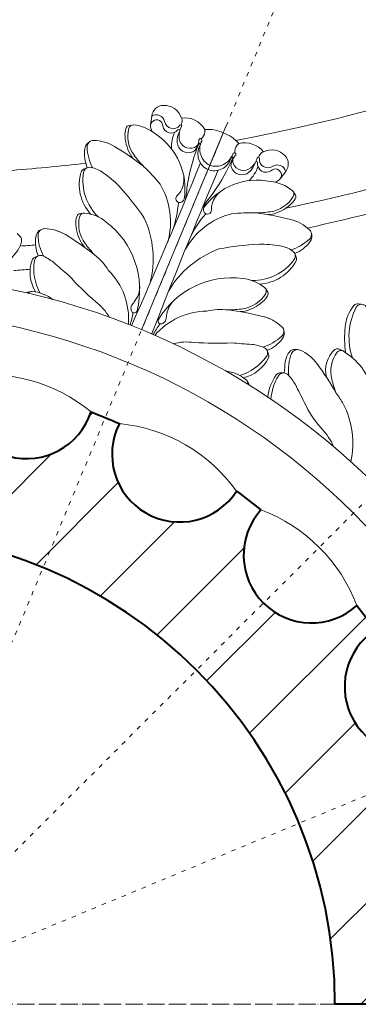
# Model space of a CAD drawing. Units: millimetres. Extents: x 235216 to 386085, y 81720 to 141170.
# Drawn here: x 377519 to 379398, y 127399 to 132869 of the extents above; entities that cross this region are included whole.
import ezdxf

# ---------------------------------------------------------------- set-up
doc = ezdxf.new("R2010")
doc.units = ezdxf.units.MM
doc.linetypes.add('ACAD_ISO03W100', pattern=[30, 12, -18])
doc.linetypes.add('ACAD_ISO04W100', pattern=[30, 24, -3, 0, -3])
doc.layers.add('1', color=255, linetype='Continuous', lineweight=15)

msp = doc.modelspace()

# ---------------------------------------------------------------- hatches: boundary and pattern name
at = {"lineweight": 15}
h = msp.add_hatch(dxfattribs=at)
h.set_pattern_fill('ANSI31', color=0, scale=3000, style=0)
h.set_pattern_definition([(45, (-66332797.63, -15748428.1), (-265.165043, 265.165043), [])])
h.paths.add_polyline_path([(379934.5, 128670.3, 0.012079), (379869.3, 128827.7, -0.948004), (379493.5, 129478.6, 0.012079), (379389.8, 129613.8, -0.948004), (378858.3, 130145.3, 0.012079), (378723.1, 130249, -0.948004), (378072.2, 130624.8, 0.012079), (377914.8, 130690, -0.948004), (377188.8, 130884.5, 0.012079), (377019.8, 130906.8, -0.398666), (376644, 130550.5), (376644, 130024.4, -0.414214), (379268.9, 127399.5), (379795, 127399.5, -0.398666), (380151.3, 127775.3, 0.012079), (380129, 127944.3, -0.948004)])
h.paths.add_polyline_path([(376644, 130550.5, -0.398666), (376268.2, 130906.8, 0.012079), (376099.3, 130884.5, -0.948004), (375373.3, 130690, 0.012079), (375215.9, 130624.8, -0.948004), (374565, 130249, 0.012079), (374429.8, 130145.3, -0.948004), (373898.3, 129613.8, 0.012079), (373794.6, 129478.6, -0.948004), (373418.8, 128827.7, 0.012079), (373353.6, 128670.3, -0.948004), (373159, 127944.3, 0.012079), (373136.8, 127775.3, -0.398666), (373493.1, 127399.5), (374019.2, 127399.5, -0.414214), (376644, 130024.4)])

# ---------------------------------------------------------------- linework, layer by layer
at = {"color": 0, "linetype": 'ACAD_ISO03W100', "lineweight": 15, "ltscale": 2}
for points in [[(376644, 127399.5), (379974.7, 135440.4)], [(376644, 127399.5), (383609.9, 134365.4)], [(376644, 127399.5), (384684.9, 130730.2)]]:
    msp.add_lwpolyline(points, dxfattribs=at)
at = {"color": 0, "lineweight": 15}
for points in [[(378416.5, 132322.5, 0.336885), (378316.5, 132392.7, 0.369624), (378252.4, 132333.6, -0.09503)], [(378252.4, 132333.6, -0.506611), (378323.4, 132303.3, 0.650784), (378407.7, 132282, 0.030699)], [(378414.3, 132283.2, 0.116425), (378420.6, 132313.9, 0.214751), (378416.5, 132322.5, 1.361399)], [(378546.3, 132258.2), (378546.3, 132258.2, 0.304164), (378416.5, 132322.5, 1.721289)], [(378142.6, 132283.5), (378121.2, 132278.9, 0.231904), (378112, 132271.6, 0.111123), (378103.3, 132233.6, 0.128926), (378132.1, 132121.7, 0.064699), (378153.1, 132093.3, -0.833227)], [(378431.4, 131870.9, 0.2965), (378272.3, 132234.3, 0.148504), (378151.6, 132284.3, 0.369673), (378124.5, 132265.3, 0.227087), (378154.1, 132115.2, 0.031874), (378207.3, 132052.6)], [(378245.4, 132272.6, -1.076436), (378313.2, 132278.4, 0.650784), (378397.5, 132257.2, 0.030699)], [(378245.4, 132272.6, 0.08628), (378252.2, 132249, 0.096741)], [(378529, 132193.6, 1.646885), (378512.9, 132195.8, -0.30867), (378489.8, 132159.2, -0.514069), (378403.9, 132210.7, -0.145405), (378417.4, 132274.5, 0.845239), (378407.7, 132282, 0.471594)], [(378380, 132243.3, 0.126961), (378360.8, 132152.2, 0.586337)], [(378499.2, 132153.6, -0.185281), (378479.5, 132134.3, -0.514069), (378393.6, 132185.8, -0.145405), (378407.1, 132249.7, 0.845239), (378397.5, 132257.2)], [(378525.3, 132207.2, 0.186151), (378546.5, 132244, 0.094737), (378546.3, 132258.2, 15.762935)], [(378546.3, 132258.2, -0.150854), (378648.7, 132239.2, 3.307885)], [(378734.5, 132180.2, 0.150854), (378648.7, 132239.2, -3.307885)], [(377912.2, 132193.4, 0.266317), (377880.7, 132152, 0.128186), (377894.1, 132046, 3.392852)], [(378207.3, 132052.6, 0.031779), (378044.9, 132164.3, 0.130738), (377929.3, 132197.5, 0.427656), (377893.3, 132161.1, 0.120528), (377925.4, 132043.4, 0.120528)], [(378514.7, 132182.5, 0.055477), (378453.1, 131966.2, 0.013752), (378439.8, 131871.5, -1.957294)], [(378564.3, 132035.5, -0.424273), (378518.7, 132168.8, -2.119662)], [(378518.7, 132168.8, 0.607063), (378511.3, 132183.2, 0.607063)], [(378574.6, 132060.3, -0.424273), (378529, 132193.6, -2.119662)], [(378713.3, 132129.3, -0.186151), (378724.4, 132170.4, -0.094737), (378734.5, 132180.2, -15.762935)], [(378734.5, 132180.2), (378734.5, 132180.2, -0.304164), (378871.7, 132133.9, -1.721289)], [(378703.3, 132104.3, -0.055477), (378593.9, 131907.8, -0.013752), (378536.4, 131831.5, 1.957294)], [(378574.6, 132060.3, 0.424273), (378701.1, 132122.3, 2.119662)], [(378690.8, 132097.5, -0.607063), (378706.3, 132102.4, -0.607063)], [(378701.1, 132122.3, -1.646885), (378714, 132112.5, 0.30867), (378704.4, 132070.3, 0.514069), (378801.6, 132045.9, 0.145405), (378837.2, 132100.6, -0.845239), (378849.4, 132099.1, -0.471594)], [(378845.5, 132104.6, -0.116425), (378862.8, 132130.8, -0.214751), (378871.7, 132133.9, -1.361399)], [(378995.6, 132025.7, 0.506611), (378924, 132054.5, -0.650784), (378849.4, 132099.1, -0.030699)], [(378871.7, 132133.9, -0.336885), (378992.2, 132112.8, -0.369624), (378995.6, 132025.7, 0.09503)], [(377894.1, 132046), (377873.8, 132037.6, 0.215345), (377860.4, 132023.3, 0.264602), (377912.6, 131788.8, -41148.719541)], [(378071.4, 131943, -0.067216), (378071.4, 131943, 0.045938), (377982.2, 132018.3, 0.12291), (377915.5, 132047.7, 0.43648), (377873.5, 132020, 0.249318), (377956.4, 131772.6, 0.168128)], [(378139.8, 131168.4, 0.006822), (378522.5, 132072.8)], [(378340.8, 131634.7, 0.205468), (378298.5, 131955.1, 0.033562), (378206.2, 132053.5, -0.115313), (378206.2, 132053.5, 1.802822)], [(378564.3, 132035.5, 0.424273), (378690.8, 132097.5, 2.119662)], [(378693.9, 132073, 0.185281), (378694.2, 132045.4, 0.514069), (378791.3, 132021.1, 0.145405), (378826.9, 132075.8, -0.845239), (378839.1, 132074.3)], [(378841.6, 132052.1, -0.126961), (378790.8, 131974.1, -0.586337)], [(378957.5, 131977.6, 1.076436), (378913.7, 132029.7, -0.650784), (378839.1, 132074.3, -0.030699)], [(378251.4, 131122.2, -0.006822), (378620.3, 132032.3)], [(378429.2, 132001.9, -0.161765), (378414.2, 131916.9, -0.093267), (378393.3, 131891.1, 0.728492), (378409.2, 131852.6, 0.314769), (378431.4, 131870.9, 32.564591)], [(378242.3, 131403.9, 0.17254), (378210.4, 131766.9, 0.032558), (378071.4, 131943, 1.877874)], [(378541.9, 131825.2, -0.2965), (378911.4, 131969.6, -0.148504), (379032, 131919.6, -0.369673), (379037.8, 131887, -0.227087), (378910.7, 131801.8, -0.031874), (378828.9, 131795.1)], [(378957.5, 131977.6, -0.08628), (378936, 131965.8, -0.096741)], [(378636.2, 131916.2, 0.161765), (378586.6, 131845.5, 0.093267), (378583.1, 131812.4, -0.728492), (378544.6, 131796.5, -0.314769), (378541.9, 131825.2, -32.564591)], [(379037.9, 131912.7), (379049.8, 131894.3, -0.231904), (379051.1, 131882.6, -0.111123), (379030.4, 131849.5, -0.128926), (378930.9, 131790.8, -0.064699), (378896, 131785.6, 0.833227)], [(378399.7, 131853.9, -0.069343), (378367.5, 131698.2, -1.99707)], [(377870, 131793.9), (377848.7, 131789.3, 0.231904), (377839.4, 131782, 0.111123), (377830.7, 131743.9, 0.128926), (377859.5, 131632.1, 0.064699), (377880.5, 131603.7, -0.833227)], [(377870, 131793.9), (377848.7, 131789.3, 0.231904), (377839.4, 131782, 0.111123), (377830.7, 131743.9, 0.128926), (377859.5, 131632.1, 0.064699), (377880.5, 131603.7, -0.833227)], [(378170.4, 131252.1, 0.299057), (377999.7, 131744.7, 0.148504), (377879.1, 131794.6, 0.369673), (377852, 131775.7, 0.227087), (377881.5, 131625.5, 0.031874), (377934.7, 131563)], [(378170.4, 131252.1, 0.299057), (377999.7, 131744.7, 0.148504), (377879.1, 131794.6, 0.369673), (377852, 131775.7, 0.227087), (377881.5, 131625.5, 0.031874), (377934.7, 131563)], [(378439, 131594, -0.205468), (378695.4, 131790.7, -0.033562), (378830.3, 131795, 0.115313), (378830.3, 131795, -1.802822)], [(378552.3, 131790.7, 0.069343), (378465, 131657.8, 1.99707)], [(378828.9, 131795.1, -0.031779), (379022.7, 131759.3, -0.130738), (379127.8, 131701, -0.427656), (379127.6, 131649.8, -0.120528), (379021.7, 131589.3, -0.120528)], [(377504.6, 131681.6), (377522.1, 131664.1, -0.222193), (377529.2, 131644.4, -0.141471), (377505.6, 131583.5, -0.020446), (377466.6, 131536.5, -0.915996)], [(377639.7, 131703.8, 0.266317), (377608.1, 131662.3, 0.128186), (377621.5, 131556.4, 3.392852)], [(377639.7, 131703.8, 0.266317), (377608.1, 131662.3, 0.128186), (377621.5, 131556.4, 3.392852)], [(377934.7, 131563, 0.031779), (377772.3, 131674.7, 0.130738), (377656.8, 131707.8, 0.427656), (377620.7, 131671.5, 0.120528), (377652.8, 131553.7, 0.120528)], [(377635.7, 131701.3, 0.250761), (377620.7, 131671.5, 0.120528), (377652.8, 131553.7)], [(377934.7, 131563, 0.031779), (377772.3, 131674.7, 0.073107), (377709.5, 131700.8, 0.073107)], [(379137.1, 131686.1, -0.266317), (379130, 131634.5, -0.128186), (379045.7, 131569, -3.392852)], [(378345.4, 131361.1, -0.17254), (378624.7, 131595.3, -0.032558), (378847.4, 131621.5, -1.877874)], [(378847.4, 131621.5, 0.067216), (378847.4, 131621.5, -0.045938), (378963.7, 131611.7, -0.12291), (379031.7, 131585.3, -0.43648), (379041.8, 131536.1, -0.249318), (378808.3, 131419.7, -0.168128)], [(377621.5, 131556.4), (377601.2, 131548, 0.215345), (377587.8, 131533.6, 0.223692), (377607.4, 131356.9, -41148.719541)], [(377621.5, 131556.4), (377601.2, 131548, 0.215345), (377587.8, 131533.6, 0.223692), (377607.4, 131356.9, -41148.719541)], [(377789.4, 131449.4, 0.020018), (377789.4, 131449.4, -0.005323), (377706.4, 131520.7, 0.071153), (377642.9, 131558, 0.43648), (377600.9, 131530.4, 0.168128), (377631.3, 131351.2, 0.168128)], [(377789.4, 131449.4, 0.020018), (377789.4, 131449.4, -0.005323), (377706.4, 131520.7, 0.071153), (377642.9, 131558, 0.43648), (377600.9, 131530.4, 0.168128), (377631.3, 131351.2, 0.168128)], [(378122.2, 131175.4, 0.216881), (378012.5, 131475.4, 0.086697), (377934.7, 131563), (377934.7, 131563)], [(379045.7, 131569), (379054.1, 131548.7, -0.215345), (379053.4, 131529.1, -0.264602), (378850.7, 131400.2, 41148.719541)], [(378017.4, 131214.7, 0.094283), (377940.7, 131301.9, -0.025097), (377789.4, 131449.4)], [(378183.2, 131408.4, -0.205471), (378158.6, 131306.4, 0.013815), (378141.6, 131282.3, 0.287999), (378140.7, 131248.2, 0.658883), (378170.4, 131252.1, 2.065471)], [(378288.9, 131203, -0.299057), (378757.9, 131430.6, -0.148504), (378878.5, 131380.6, -0.369673), (378884.3, 131348.1, -0.227087), (378757.2, 131262.8, -0.031874), (378675.4, 131256.2)], [(378288.9, 131203, -0.299057), (378757.9, 131430.6, -0.148504), (378878.5, 131380.6, -0.369673), (378884.3, 131348.1, -0.227087), (378757.2, 131262.8, -0.031874), (378675.4, 131256.2)], [(377579.2, 131358.7), (377563, 131354.2, 0.114353), (377556.1, 131350.5, 0.114353)], [(377704.9, 131313.1, 0.141997), (377588.7, 131359.5, 0.276465), (377565.1, 131348.4, 0.276465)], [(378884.4, 131373.7), (378896.3, 131355.4, -0.231904), (378897.6, 131343.7, -0.111123), (378876.9, 131310.6, -0.128926), (378777.4, 131251.8, -0.064699), (378742.5, 131246.7, 0.833227)], [(378884.4, 131373.7), (378896.3, 131355.4, -0.231904), (378897.6, 131343.7, -0.111123), (378876.9, 131310.6, -0.128926), (378777.4, 131251.8, -0.064699), (378742.5, 131246.7, 0.833227)], [(378390.4, 131322.6, 0.205471), (378335.6, 131233.1, -0.013815), (378330.6, 131204, -0.287999), (378307.2, 131179.3, -0.658883), (378288.9, 131203, -2.065471)], [(379425.2, 131286.1), (379399.6, 131290.4, 0.270706), (379373.5, 131280.6, 0.148242), (379325.4, 131161.9, 0.053539), (379327.7, 131018.9, 0.34386)], [(379529.8, 131124.4, 0.020018), (379529.8, 131124.4, -0.005323), (379480.3, 131222, 0.071153), (379436, 131280.8, 0.43648), (379386.6, 131271.3, 0.202958), (379365.9, 130989.5, 0.202958)], [(378147.6, 131241.9, -0.025562), (378131.9, 131171.5, -0.025562)], [(378268.8, 131114.6, -0.216881), (378558.5, 131249.3, -0.086697), (378675.4, 131256.2), (378675.4, 131256.2)], [(378675.4, 131256.2, -0.031779), (378869.2, 131220.4, -0.130738), (378974.3, 131162.1, -0.427656), (378974.1, 131110.8, -0.120528), (378868.2, 131050.3, -0.120528)], [(378675.4, 131256.2, -0.031779), (378869.2, 131220.4, -0.073107), (378932.1, 131194.4, -0.073107)], [(378297.8, 131179.7, 0.025562), (378259.2, 131118.8, 0.025562)], [(378984.7, 131142.6, -0.250761), (378974.1, 131110.8, -0.120528), (378868.2, 131050.3)], [(378983.6, 131147.1, -0.266317), (378976.6, 131095.5, -0.128186), (378892.2, 131030, -3.392852)], [(378983.6, 131147.1, -0.266317), (378976.6, 131095.5, -0.128186), (378892.2, 131030, -3.392852)], [(378370.7, 131068.4, -0.094283), (378486.5, 131075.8, 0.025097), (378697.8, 131073.2)], [(378697.8, 131073.2, -0.020018), (378697.8, 131073.2, 0.005323), (378806.9, 131064.8, -0.071153), (378878.2, 131046.4, -0.43648), (378888.3, 130997.1, -0.168128), (378740.2, 130891.8, -0.168128)], [(378697.8, 131073.2, -0.020018), (378697.8, 131073.2, 0.005323), (378806.9, 131064.8, -0.071153), (378878.2, 131046.4, -0.43648), (378888.3, 130997.1, -0.168128), (378740.2, 130891.8, -0.168128)], [(378892.2, 131030), (378900.6, 131009.8, -0.215345), (378900, 130990.1, -0.223692), (378761.1, 130879, 41148.719541)], [(378892.2, 131030), (378900.6, 131009.8, -0.215345), (378900, 130990.1, -0.223692), (378761.1, 130879, 41148.719541)], [(379063.5, 131035.9), (379038.7, 131035.9, 0.222193), (379019.7, 131027, 0.141471), (378993.4, 130967.2, 0.020446), (378987.7, 130906.5, 0.915996)], [(379276.3, 130792.9, 0.031779), (379169, 130958.3, 0.130738), (379074.9, 131033.1, 0.427656), (379027.7, 131013.3, 0.120528), (379012.3, 130892.2, 0.120528)], [(379313.5, 131028.2), (379288.3, 131039.3, 0.294707), (379268.3, 131036.2, 0.279852), (379221.7, 130882.7, -3.652467)], [(379469.4, 130424.1, 0.277944), (379417.7, 130935.8, 0.083054), (379313.5, 131028.2, 0.369673), (379281.2, 131021.1, 0.227087), (379251.1, 130871, 0.031874), (379276.3, 130792.9, -14.502454)], [(377188.8, 130884.5, -0.217083), (377914.8, 130690, -2.785548)], [(378661.2, 130917, -0.141997), (378776.2, 130867.7, -0.276465), (378785, 130843.1, -0.276465)], [(378987.7, 130906.5), (378963.3, 130906.5, 0.248324), (378942.6, 130895.5, 0.117093), (378895.5, 130771.9, 0.117093)], [(379098.6, 130743.6), (379098.6, 130743.6, -0.005323), (379049.1, 130841.2, 0.071153), (379004.8, 130900, 0.43648), (378955.4, 130890.5, 0.125479), (378913.7, 130759.6, 0.125479)], [(378782.3, 130860.4), (378790.6, 130845.7, -0.114353), (378792.8, 130838.2, -0.114353)], [(379357.3, 130412.9, 0.178469), (379314.3, 130734.4, 0.03595), (379276.3, 130792.9), (379276.3, 130792.9)], [(379261.8, 130496.1, 0.091012), (379197, 130593.8, -0.075503), (379098.6, 130743.6)], [(378723.1, 130249, 0.217083), (378072.2, 130624.8, 2.785548)], [(378858.3, 130145.3, -0.217083), (379389.8, 129613.8, -2.785548)]]:
    msp.add_lwpolyline(points, format="xyb", dxfattribs=at)
for points in [[(378252.4, 132333.6), (378245.3, 132282.7)], [(378667.5, 132284.5), (378195.8, 131145.7)], [(378667.5, 132284.5), (378195.8, 131145.7)], [(378667.5, 132284.5), (378195.8, 131145.7)], [(378643, 132225.5), (378564.6, 132036.2)], [(378499.2, 132153.6), (378510, 132179.7), (378510, 132179.7)], [(378518.3, 132168), (378525.7, 132186.5)], [(378690.6, 132096.7), (378698.4, 132115)], [(378693.9, 132073), (378704.7, 132099), (378704.7, 132099)], [(378995.6, 132025.7), (378964.7, 131984.7)], [(377650.4, 131558.1), (377649.3, 131555.3)], [(377650.4, 131558.1), (377649.3, 131555.3)], [(378873, 131051.7), (378871.8, 131048.9)], [(378873, 131051.7), (378871.8, 131048.9)]]:
    msp.add_lwpolyline(points, dxfattribs=at)
at = {"color": 0, "linetype": 'ACAD_ISO04W100', "lineweight": 0, "ltscale": 4}
msp.add_lwpolyline([(366816.5, 127399.5), (386084.6, 127399.5)], dxfattribs=at)
at = {"color": 0, "linetype": 'ACAD_ISO03W100', "lineweight": 15, "ltscale": 2}
msp.add_arc((376644, 127399.5), 8205.9, 0, 180, dxfattribs=at)
at = {"color": 0, "lineweight": 15}
for centre, radius, start, end in [((376644, 143026.4), 11026.1, 280.84725, 300), ((376644, 143026.4), 11449.4, 281.85649, 292.21611), ((376644, 143026.4), 11582.1, 282.32537, 290.46985), ((376644, 143026.4), 11026.1, 274.18644, 276.4672), ((376644, 143026.4), 11449.4, 274.3932, 274.82502), ((376644, 127399.5), 4054.8, 0, 180), ((376644, 143026.4), 11582.1, 274.16728, 274.62118), ((376644, 127399.5), 3857.2, 0, 180)]:
    msp.add_arc(centre, radius, start, end, dxfattribs=at)
at = {"layer": '1', "color": 0, "lineweight": 40}
msp.add_lwpolyline([(377188.8, 130884.5, 0.948004), (377914.8, 130690, -0.012079), (378072.2, 130624.8, 0.948004), (378723.1, 130249, -0.012079), (378858.3, 130145.3, 0.948004), (379389.8, 129613.8, -0.012079), (379493.5, 129478.6, 0.948004), (379869.3, 128827.7, -0.012079), (379934.5, 128670.3, 0.948004), (380129, 127944.3, -0.012079), (380151.3, 127775.3, 0.398666), (379795, 127399.5), (379268.9, 127399.5, 1), (374019.2, 127399.5)], format="xyb", dxfattribs=at)

doc.saveas('drawing.dxf')
